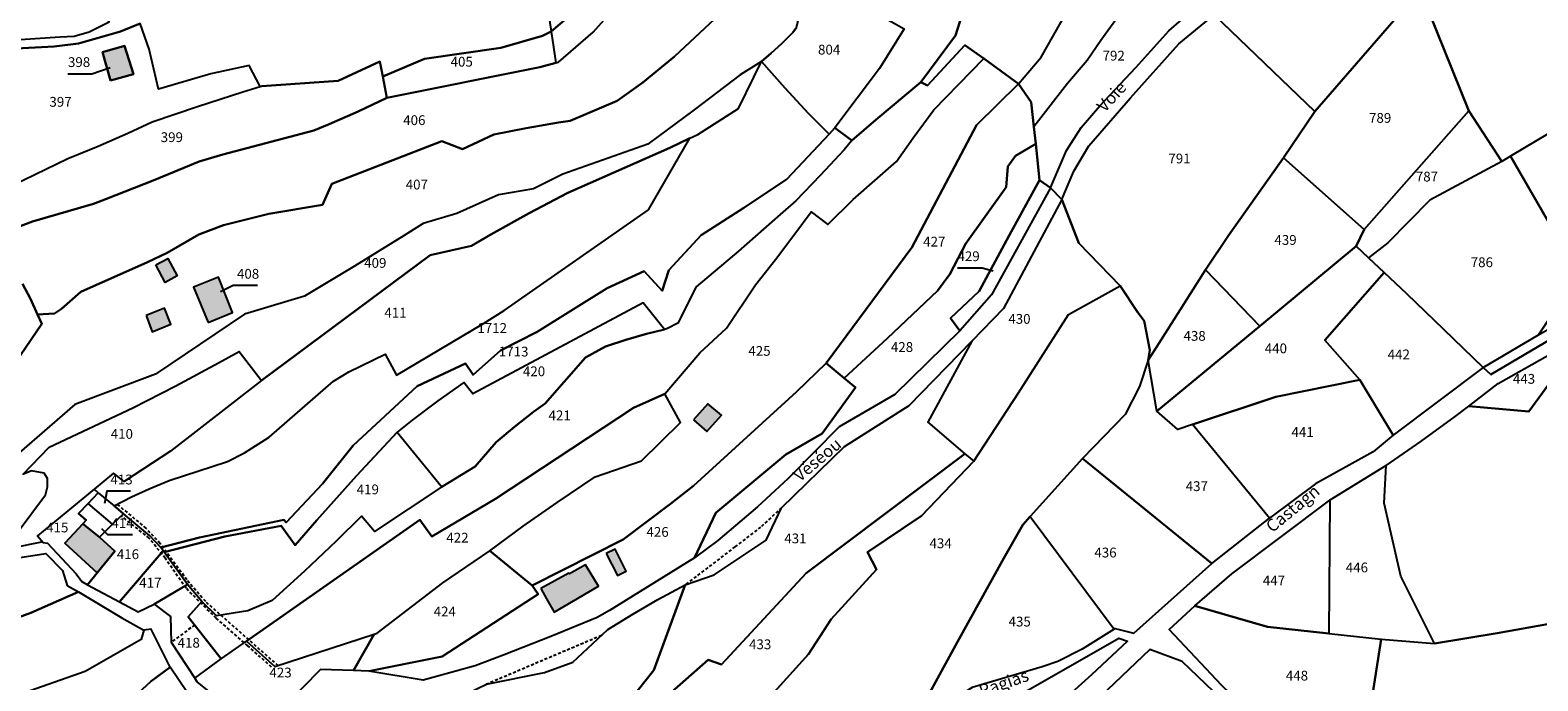
# Model space of a CAD drawing. Units: metres. Extents: x 1043474 to 1054746, y 6331335 to 6346304.
# Drawn here: x 1046847 to 1047155, y 6333177 to 6333310 of the extents above; entities that cross this region are included whole.
import ezdxf
from ezdxf.enums import TextEntityAlignment as Align

# ---------------------------------------------------------------- set-up
doc = ezdxf.new("R2010")
doc.units = ezdxf.units.M
doc.linetypes.add('TOPO1', pattern=[1, 0.6, -0.4])
for name, color, linetype in [('ig_cad_bati_dur', 152, 'CONTINUOUS'), ('ig_cad_bati_dur_hach', 24, 'CONTINUOUS'), ('ig_cad_bati_leger', 215, 'CONTINUOUS'), ('ig_cad_bati_leger_hach', 243, 'CONTINUOUS'), ('ig_cad_detail_lineaire', 252, 'TOPO1'), ('ig_cad_fleche_de_rattachement', 3, 'CONTINUOUS'), ('ig_cad_lieudit', 7, 'ByLayer'), ('ig_cad_nom_voie', 8, 'CONTINUOUS'), ('ig_cad_parcel', 3, 'CONTINUOUS'), ('ig_cad_parcel_num', 3, 'CONTINUOUS')]:
    doc.layers.add(name, color=color, linetype=linetype)
doc.styles.add('Times New Roman', font='times.ttf')

msp = doc.modelspace()

# ---------------------------------------------------------------- hatches: boundary and pattern name
at = {"layer": 'ig_cad_bati_dur_hach'}
for points in [[(1046863.65, 6333299.49), (1046868.29, 6333300.83), (1046866.49, 6333306.63), (1046861.99, 6333305.3)], [(1046872.89, 6333261.85), (1046875.36, 6333263.16), (1046877.25, 6333259.57), (1046874.77, 6333258.27)], [(1046883.55, 6333250.08), (1046888.55, 6333252.08), (1046885.69, 6333259.35), (1046880.58, 6333257.29)], [(1046982.74, 6333230.15), (1046985.48, 6333227.78), (1046988.42, 6333231.11), (1046985.67, 6333233.44)], [(1046860.88, 6333198.89), (1046864.51, 6333203.34), (1046861.36, 6333206.22), (1046857.96, 6333208.92), (1046854.26, 6333204.99)], [(1046964.86, 6333202.88), (1046967.19, 6333198.4), (1046968.99, 6333199.26), (1046966.74, 6333203.72)], [(1046951.54, 6333195.69), (1046952.68, 6333193.57), (1046954.24, 6333190.89), (1046956.27, 6333192.02), (1046963.34, 6333196.21), (1046960.65, 6333200.56), (1046957.41, 6333198.74), (1046957.24, 6333198.87)]]:
    msp.add_hatch(color=256, dxfattribs=at).paths.add_polyline_path(points)
at = {"layer": 'ig_cad_bati_leger_hach'}
msp.add_hatch(color=256, dxfattribs=at).paths.add_polyline_path([(1046870.91, 6333251.51), (1046872.16, 6333248.16), (1046875.94, 6333249.71), (1046874.64, 6333253.02)])

# ---------------------------------------------------------------- linework, layer by layer
at = {"layer": 'ig_cad_bati_dur'}
for points in [[(1046863.65, 6333299.49), (1046868.29, 6333300.83), (1046866.49, 6333306.63), (1046861.99, 6333305.3)], [(1046872.89, 6333261.85), (1046875.36, 6333263.16), (1046877.25, 6333259.57), (1046874.77, 6333258.27)], [(1046883.55, 6333250.08), (1046888.55, 6333252.08), (1046885.69, 6333259.35), (1046880.58, 6333257.29)], [(1046982.74, 6333230.15), (1046985.48, 6333227.78), (1046988.42, 6333231.11), (1046985.67, 6333233.44)], [(1046860.88, 6333198.89), (1046864.51, 6333203.34), (1046861.36, 6333206.22), (1046857.96, 6333208.92), (1046854.26, 6333204.99)], [(1046964.86, 6333202.88), (1046967.19, 6333198.4), (1046968.99, 6333199.26), (1046966.74, 6333203.72)], [(1046951.54, 6333195.69), (1046952.68, 6333193.57), (1046954.24, 6333190.89), (1046956.27, 6333192.02), (1046963.34, 6333196.21), (1046960.65, 6333200.56), (1046957.41, 6333198.74), (1046957.24, 6333198.87)]]:
    msp.add_lwpolyline(points, close=True, dxfattribs=at)
at = {"layer": 'ig_cad_bati_leger'}
msp.add_lwpolyline([(1046870.91, 6333251.51), (1046872.16, 6333248.16), (1046875.94, 6333249.71), (1046874.64, 6333253.02)], close=True, dxfattribs=at)
at = {"layer": 'ig_cad_detail_lineaire'}
for points in [[(1046865.01, 6333212.9), (1046870.53, 6333208.31), (1046873.52, 6333205.26), (1046879.34, 6333197.35), (1046883.14, 6333192.94), (1046897.82, 6333179.98)], [(1047000.7, 6333212.19), (1046996.43, 6333208.24), (1046991.2, 6333204.22), (1046981.01, 6333196.46)], [(1046896.53, 6333179.65), (1046891.68, 6333184), (1046885.24, 6333189.62), (1046879.05, 6333195.77), (1046874.81, 6333201.89), (1046871.52, 6333206.01), (1046865.83, 6333210.55)], [(1046880.81, 6333188.25), (1046876.02, 6333184.74)], [(1046963.91, 6333186.1), (1046940.43, 6333176.14)]]:
    msp.add_lwpolyline(points, dxfattribs=at)
at = {"layer": 'ig_cad_fleche_de_rattachement'}
for points in [[(1046854.92, 6333300.9), (1046859.81, 6333300.87), (1046863.57, 6333302.16)], [(1047036.66, 6333261.23), (1047041.67, 6333261.21), (1047043.97, 6333260.62)], [(1046893.67, 6333257.62), (1046888.7, 6333257.65), (1046886.07, 6333256.31)], [(1046867.74, 6333215.59), (1046862.85, 6333215.61), (1046862.38, 6333213.1)], [(1046868.09, 6333206.68), (1046863.06, 6333206.7), (1046861.86, 6333207.92)]]:
    msp.add_lwpolyline(points, dxfattribs=at)
at = {"layer": 'ig_cad_lieudit'}
for points in [[(1046833.89, 6333305.54), (1046852.1, 6333306.48), (1046857.05, 6333307.1), (1046865.64, 6333309.55), (1046869.7, 6333311.15)], [(1046869.7, 6333311.15), (1046865.64, 6333309.55), (1046857.05, 6333307.1), (1046852.1, 6333306.48), (1046833.89, 6333305.54)], [(1047003.76, 6333310.34), (1047003.02, 6333309.32), (1047000.75, 6333307.09), (1046998.62, 6333305.1), (1046996.63, 6333303.4), (1047001.42, 6333297.99), (1047006.24, 6333292.79), (1047010.43, 6333288.52), (1047011.6, 6333289.82), (1047015.11, 6333287.28), (1047019.97, 6333291.51), (1047029.19, 6333299.19), (1047030.53, 6333298.51), (1047038.13, 6333306.75), (1047042.01, 6333303.98), (1047049.15, 6333298.86), (1047051.73, 6333295.08), (1047052.27, 6333290.05), (1047052.64, 6333286.57), (1047053.43, 6333279.18), (1047055.68, 6333277.6), (1047057.99, 6333275.22), (1047061.44, 6333266.28), (1047069.92, 6333257.55), (1047073.53, 6333252.14), (1047074.81, 6333250.41), (1047075.94, 6333244.41), (1047075.61, 6333242.37), (1047077.81, 6333245.76), (1047087.34, 6333260.85), (1047092.03, 6333267.86), (1047096.68, 6333274.35), (1047103.27, 6333283.69), (1047119.74, 6333269.08), (1047118.12, 6333265.68), (1047120.63, 6333263.31), (1047123.82, 6333260.28), (1047128.44, 6333255.93), (1047135.96, 6333248.69), (1047144.05, 6333240.88), (1047145.64, 6333239.45), (1047159.26, 6333247.45)], [(1047159.26, 6333247.45), (1047145.64, 6333239.45), (1047144.05, 6333240.88), (1047135.96, 6333248.69), (1047128.44, 6333255.93), (1047123.82, 6333260.28), (1047120.63, 6333263.31), (1047118.12, 6333265.68), (1047119.74, 6333269.08), (1047103.27, 6333283.69), (1047096.68, 6333274.35), (1047092.03, 6333267.86), (1047087.34, 6333260.85), (1047077.81, 6333245.76), (1047075.61, 6333242.37), (1047075.94, 6333244.41), (1047074.81, 6333250.41), (1047073.53, 6333252.14), (1047069.92, 6333257.55), (1047061.44, 6333266.28), (1047057.99, 6333275.22), (1047055.68, 6333277.6), (1047053.43, 6333279.18), (1047052.64, 6333286.57), (1047052.27, 6333290.05), (1047051.73, 6333295.08), (1047049.15, 6333298.86), (1047042.01, 6333303.98), (1047038.13, 6333306.75), (1047030.53, 6333298.51), (1047029.19, 6333299.19), (1047019.97, 6333291.51), (1047015.11, 6333287.28), (1047011.6, 6333289.82), (1047010.43, 6333288.52), (1047006.24, 6333292.79), (1047001.42, 6333297.99), (1046996.63, 6333303.4), (1046998.62, 6333305.1), (1047000.75, 6333307.09), (1047003.02, 6333309.32), (1047003.76, 6333310.34)]]:
    msp.add_lwpolyline(points, dxfattribs=at)
at = {"layer": 'ig_cad_parcel'}
for points in [[(1046953.66, 6333309.54), (1046960.06, 6333314.98), (1046964.75, 6333320.28), (1046969.56, 6333325.48), (1046972.55, 6333328.6), (1046976.35, 6333326.12), (1046980.18, 6333333.46), (1046983.91, 6333340.26), (1046987.79, 6333346.97), (1046990.8, 6333351.59), (1046975.85, 6333357.18), (1046969.43, 6333362.5), (1046964.66, 6333356.06), (1046962.32, 6333351.16), (1046965.95, 6333347.39), (1046964.65, 6333346.15), (1046960.5, 6333342.13), (1046956.49, 6333337.98), (1046946.58, 6333323.09), (1046951.98, 6333321.1)], [(1047109.65, 6333293.15), (1047089.13, 6333312.94), (1047096.39, 6333318.78), (1047114.03, 6333330.24), (1047122.89, 6333332.43), (1047149.72, 6333337.98), (1047151.26, 6333333.89), (1047151.81, 6333331.74), (1047152.2, 6333329.54), (1047152.44, 6333327.08), (1047131.21, 6333318.07)], [(1046954.59, 6333303.11), (1046955.17, 6333303.26), (1046962.24, 6333309.42), (1046967.8, 6333315.68), (1046972.14, 6333320.84), (1046976.35, 6333326.12), (1046972.55, 6333328.6), (1046969.56, 6333325.48), (1046964.75, 6333320.28), (1046960.06, 6333314.98), (1046953.66, 6333309.54)], [(1047078.43, 6333323.05), (1047072.88, 6333316.99), (1047069.35, 6333312.38), (1047065.95, 6333307.68), (1047063.16, 6333303.6), (1047059.13, 6333298.93), (1047052.27, 6333290.05), (1047052.64, 6333286.57), (1047053.43, 6333279.18), (1047055.68, 6333277.6), (1047058.92, 6333285.23), (1047061.95, 6333289.92), (1047065.77, 6333294.36), (1047073.09, 6333302.19), (1047079.83, 6333309.66), (1047086.62, 6333315.59)], [(1046822.04, 6333320.08), (1046822.54, 6333302.12), (1046823.58, 6333297.14), (1046824.1, 6333297.66), (1046829.34, 6333302.63), (1046833.06, 6333306.39), (1046834.99, 6333307.08), (1046844.16, 6333307.84), (1046853.34, 6333308.45), (1046856.2, 6333308.6), (1046859.23, 6333309.43), (1046863.32, 6333311.49), (1046861.69, 6333314.24), (1046857.33, 6333313.11), (1046852.48, 6333316.49), (1046847.91, 6333317.92), (1046834.77, 6333316.56), (1046831.49, 6333316.51), (1046822.98, 6333320.34)], [(1047004.43, 6333319.61), (1047007.53, 6333318.21), (1047020.49, 6333313.08), (1047025.74, 6333310.06), (1047020.71, 6333301.95), (1047011.6, 6333289.82), (1047010.43, 6333288.52), (1047006.24, 6333292.79), (1047001.42, 6333297.99), (1046996.63, 6333303.4), (1046998.62, 6333305.1), (1047000.75, 6333307.09), (1047003.02, 6333309.32), (1047003.76, 6333310.34), (1047004.34, 6333312.64)], [(1047103.27, 6333283.69), (1047109.65, 6333293.15), (1047131.21, 6333318.07), (1047141.11, 6333293.35), (1047119.74, 6333269.08)], [(1047089.13, 6333312.94), (1047109.65, 6333293.15), (1047103.27, 6333283.69), (1047096.68, 6333274.35), (1047092.03, 6333267.86), (1047087.34, 6333260.85), (1047077.81, 6333245.76), (1047075.61, 6333242.37), (1047075.94, 6333244.41), (1047074.81, 6333250.41), (1047073.53, 6333252.14), (1047069.92, 6333257.55), (1047061.44, 6333266.28), (1047057.99, 6333275.22), (1047060.45, 6333280.97), (1047063.52, 6333286.2), (1047072.01, 6333295.97), (1047081.89, 6333307)], [(1046953.66, 6333309.54), (1046954.59, 6333303.11), (1046951.33, 6333302.27), (1046920.09, 6333295.96), (1046919.24, 6333300.36), (1046927.78, 6333303.96), (1046943.34, 6333306.21), (1046951.89, 6333308.66)], [(1046863.65, 6333299.49), (1046861.99, 6333305.3), (1046866.49, 6333306.63), (1046868.29, 6333300.83)], [(1046863.65, 6333299.49), (1046868.29, 6333300.83), (1046866.49, 6333306.63), (1046861.99, 6333305.3)], [(1047015.11, 6333287.28), (1047013.49, 6333285.37), (1047008.63, 6333280.1), (1047003.66, 6333274.94), (1047000.46, 6333272.12), (1046991.92, 6333264.67), (1046983.27, 6333257.35), (1046979.5, 6333249.95), (1046977.44, 6333248.82), (1046976.77, 6333248.65), (1046973.12, 6333247.74), (1046968.92, 6333246.53), (1046964.75, 6333245.16), (1046960.67, 6333242.89), (1046952.4, 6333233.53), (1046950.05, 6333231.81), (1046946.19, 6333228.77), (1046942.42, 6333225.6), (1046938.14, 6333220.64), (1046931.34, 6333216.46), (1046917.56, 6333207.35), (1046914.88, 6333210.47), (1046909.72, 6333205.4), (1046903.24, 6333199.26), (1046896.65, 6333193.23), (1046891.66, 6333191.14), (1046885.27, 6333190.12), (1046882.25, 6333193.06), (1046879.5, 6333189.93), (1046886.2, 6333181.32), (1046891.42, 6333184.95), (1046926.82, 6333209.73), (1046929.27, 6333206.37), (1046942.26, 6333214.07), (1046970.45, 6333232.66), (1046976.89, 6333235.51), (1046984.01, 6333243.89), (1046989.47, 6333248.88), (1046995.39, 6333257.79), (1046999.49, 6333262.93), (1047003.46, 6333268.16), (1047006.74, 6333272.7), (1047010.15, 6333270.12), (1047015.32, 6333275.21), (1047024.23, 6333282.96), (1047027.64, 6333287.83), (1047031.86, 6333293.49), (1047042.01, 6333303.98), (1047038.13, 6333306.75), (1047030.53, 6333298.51), (1047029.19, 6333299.19), (1047019.97, 6333291.51)], [(1046976.89, 6333235.51), (1046984.01, 6333243.89), (1046989.47, 6333248.88), (1046995.39, 6333257.79), (1046999.49, 6333262.93), (1047003.46, 6333268.16), (1047006.74, 6333272.7), (1047010.15, 6333270.12), (1047015.32, 6333275.21), (1047024.23, 6333282.96), (1047027.64, 6333287.83), (1047031.86, 6333293.49), (1047042.01, 6333303.98), (1047049.15, 6333298.86), (1047040.57, 6333290.38), (1047027.34, 6333265.36), (1047009.82, 6333241.77), (1047003.76, 6333235.88), (1046982.7, 6333216.71), (1046978.04, 6333213.01), (1046968.35, 6333205.74), (1046949.74, 6333196.36), (1046941.1, 6333203.41), (1046947.94, 6333208.42), (1046954.89, 6333213.32), (1046962.65, 6333218.55), (1046972.09, 6333221.83), (1046980.09, 6333229.66)], [(1046834.78, 6333274.04), (1046841.45, 6333277.02), (1046854.92, 6333283.57), (1046861.07, 6333286.08), (1046867.15, 6333288.74), (1046872.13, 6333291.06), (1046881.38, 6333294.2), (1046890.67, 6333297.18), (1046894.22, 6333298.26), (1046894.55, 6333298.37), (1046910.13, 6333299.43), (1046918.66, 6333303.38), (1046919.24, 6333300.36), (1046920.09, 6333295.96), (1046914.23, 6333293.21), (1046908.3, 6333290.62), (1046905.13, 6333289.3), (1046886.57, 6333284.39), (1046881.76, 6333282.94), (1046872.31, 6333279.05), (1046862.78, 6333275.34), (1046860.17, 6333274.34), (1046847.7, 6333270.72), (1046840.29, 6333267.92)], [(1046981.98, 6333287.7), (1046983.6, 6333288.46), (1046991.91, 6333293.82), (1046996.63, 6333303.4), (1047001.42, 6333297.99), (1047006.24, 6333292.79), (1047010.43, 6333288.52), (1047001.77, 6333279.38), (1046993, 6333273.53), (1046984.28, 6333267.93), (1046977.69, 6333260.79), (1046976.36, 6333256.57), (1046972.65, 6333260.53), (1046965.12, 6333257.07), (1046950.8, 6333248.17), (1046943.29, 6333244.32), (1046937.71, 6333239.39), (1046936.14, 6333241.71), (1046926.28, 6333237.06), (1046913.22, 6333224.94), (1046906.92, 6333217.07), (1046899.48, 6333209.19), (1046899.05, 6333209.74), (1046881.79, 6333206.15), (1046873.87, 6333204.07), (1046871.62, 6333206.52), (1046866.27, 6333210.99), (1046864.37, 6333212.58), (1046867.93, 6333214.42), (1046871.55, 6333216.1), (1046875.63, 6333217.76), (1046887.53, 6333221.65), (1046891.02, 6333223.41), (1046896.01, 6333226.64), (1046909.2, 6333238.08), (1046912.31, 6333239.97), (1046919.76, 6333243.58), (1046922.07, 6333239.33), (1046939.83, 6333249.85), (1046944.02, 6333252.51), (1046973.53, 6333273.12)], [(1047184.94, 6333302.42), (1047171.34, 6333299.31), (1047169.51, 6333293.06), (1047157.54, 6333288.73), (1047149.66, 6333284.05), (1047163.61, 6333259.89), (1047155.36, 6333247.58), (1047184.46, 6333264.16), (1047180.69, 6333272.24), (1047179.86, 6333287.46)], [(1047009.82, 6333241.77), (1047027.34, 6333265.36), (1047040.57, 6333290.38), (1047049.15, 6333298.86), (1047051.73, 6333295.08), (1047052.27, 6333290.05), (1047052.64, 6333286.57), (1047048.5, 6333284.14), (1047046.96, 6333281.92), (1047046.61, 6333277.71), (1047038.4, 6333266.2), (1047035.13, 6333259.96), (1047032.59, 6333256.56), (1047022.34, 6333246.84), (1047013.49, 6333238.71)], [(1047119.74, 6333269.08), (1047141.11, 6333293.35), (1047147.87, 6333282.99), (1047133.16, 6333275.06), (1047124.57, 6333266.32), (1047120.63, 6333263.31), (1047118.12, 6333265.68)], [(1046922.18, 6333227.66), (1046913.9, 6333218.71), (1046905.75, 6333209.65), (1046901.32, 6333204.6), (1046898.5, 6333208.53), (1046886.99, 6333206.31), (1046874.58, 6333203.13), (1046874.39, 6333203.39), (1046873.87, 6333204.07), (1046881.79, 6333206.15), (1046899.05, 6333209.74), (1046899.48, 6333209.19), (1046906.92, 6333217.07), (1046913.22, 6333224.94), (1046926.28, 6333237.06), (1046936.14, 6333241.71), (1046937.71, 6333239.39), (1046943.29, 6333244.32), (1046950.8, 6333248.17), (1046965.12, 6333257.07), (1046972.65, 6333260.53), (1046976.36, 6333256.57), (1046977.69, 6333260.79), (1046984.28, 6333267.93), (1046993, 6333273.53), (1047001.77, 6333279.38), (1047010.43, 6333288.52), (1047011.6, 6333289.82), (1047015.11, 6333287.28), (1047013.49, 6333285.37), (1047008.63, 6333280.1), (1047003.66, 6333274.94), (1047000.46, 6333272.12), (1046991.92, 6333264.67), (1046983.27, 6333257.35), (1046979.5, 6333249.95), (1046977.44, 6333248.82), (1046976.77, 6333248.65), (1046972.44, 6333254.12), (1046937.64, 6333235.46), (1046935.84, 6333237.82), (1046930.51, 6333234.03), (1046925.28, 6333230.1)], [(1046864.37, 6333212.58), (1046867.93, 6333214.42), (1046871.55, 6333216.1), (1046875.63, 6333217.76), (1046887.53, 6333221.65), (1046891.02, 6333223.41), (1046896.01, 6333226.64), (1046909.2, 6333238.08), (1046912.31, 6333239.97), (1046919.76, 6333243.58), (1046922.07, 6333239.33), (1046939.83, 6333249.85), (1046944.02, 6333252.51), (1046973.53, 6333273.12), (1046981.98, 6333287.7), (1046977.87, 6333285.76), (1046957.06, 6333276.59), (1046949.16, 6333272.4), (1046941.35, 6333268.05), (1046937.36, 6333265.75), (1046928.94, 6333263.81), (1046894.46, 6333238.21), (1046875.88, 6333223.8), (1046866.44, 6333217.55), (1046864.21, 6333219.26), (1046860.28, 6333215.99), (1046861.13, 6333215.28)], [(1047037.17, 6333248.36), (1047023.86, 6333235.33), (1047012.48, 6333228.74), (1047002.02, 6333218.1), (1046995.81, 6333212.38), (1046987.71, 6333205.52), (1046982.96, 6333201.95), (1046987.28, 6333211.15), (1047001.62, 6333223.08), (1047008.99, 6333227.36), (1047015.82, 6333236.76), (1047013.49, 6333238.71), (1047022.34, 6333246.84), (1047032.59, 6333256.56), (1047035.13, 6333259.96), (1047038.4, 6333266.2), (1047046.61, 6333277.71), (1047046.96, 6333281.92), (1047048.5, 6333284.14), (1047052.64, 6333286.57), (1047053.43, 6333279.18), (1047047.24, 6333267.85), (1047041.09, 6333256.49), (1047035.25, 6333250.92)], [(1047087.34, 6333260.85), (1047092.03, 6333267.86), (1047096.68, 6333274.35), (1047103.27, 6333283.69), (1047119.74, 6333269.08), (1047118.12, 6333265.68), (1047098.4, 6333249.32)], [(1047149.66, 6333284.05), (1047147.87, 6333282.99), (1047133.16, 6333275.06), (1047124.57, 6333266.32), (1047120.63, 6333263.31), (1047123.82, 6333260.28), (1047128.44, 6333255.93), (1047135.96, 6333248.69), (1047144.05, 6333240.88), (1047155.36, 6333247.58), (1047163.61, 6333259.89)], [(1047053.43, 6333279.18), (1047055.68, 6333277.6), (1047043.62, 6333255.7), (1047037.17, 6333248.36), (1047035.25, 6333250.92), (1047041.09, 6333256.49), (1047047.24, 6333267.85)], [(1047038.18, 6333223.24), (1047039.98, 6333221.7), (1047049.14, 6333235.71), (1047059.36, 6333251.72), (1047069.92, 6333257.55), (1047061.44, 6333266.28), (1047057.99, 6333275.22), (1047046.04, 6333252.96), (1047039.58, 6333246.27), (1047030.61, 6333229.73)], [(1047084.69, 6333229.24), (1047081.69, 6333228.23), (1047077.39, 6333231.92), (1047098.4, 6333249.32), (1047118.12, 6333265.68), (1047120.63, 6333263.31), (1047123.82, 6333260.28), (1047111.72, 6333246.45), (1047118.84, 6333238.35), (1047101.73, 6333234.86)], [(1047075.61, 6333242.37), (1047077.81, 6333245.76), (1047087.34, 6333260.85), (1047098.4, 6333249.32), (1047077.39, 6333231.92)], [(1046883.55, 6333250.08), (1046888.55, 6333252.08), (1046885.69, 6333259.35), (1046880.58, 6333257.29)], [(1046883.55, 6333250.08), (1046888.55, 6333252.08), (1046885.69, 6333259.35), (1046880.58, 6333257.29)], [(1047123.82, 6333260.28), (1047128.44, 6333255.93), (1047135.96, 6333248.69), (1047144.05, 6333240.88), (1047125.67, 6333227.04), (1047118.84, 6333238.35), (1047111.72, 6333246.45)], [(1046931.34, 6333216.46), (1046938.14, 6333220.64), (1046942.42, 6333225.6), (1046946.19, 6333228.77), (1046950.05, 6333231.81), (1046952.4, 6333233.53), (1046960.67, 6333242.89), (1046964.75, 6333245.16), (1046968.92, 6333246.53), (1046973.12, 6333247.74), (1046976.77, 6333248.65), (1046972.44, 6333254.12), (1046937.64, 6333235.46), (1046935.84, 6333237.82), (1046930.51, 6333234.03), (1046925.28, 6333230.1), (1046922.18, 6333227.66)], [(1047039.58, 6333246.27), (1047030.61, 6333229.73), (1047038.18, 6333223.24), (1047005.74, 6333198.82), (1046988.43, 6333180.2), (1046985.7, 6333181.12), (1046976.61, 6333173.12), (1046971.52, 6333170.83), (1046965.26, 6333167.18), (1046974.61, 6333179.01), (1046981.01, 6333196.46), (1046986.96, 6333198.51), (1046997.56, 6333205.61), (1047000.7, 6333212.19), (1047013.6, 6333224.74), (1047026.81, 6333233.1)], [(1047141.13, 6333232.99), (1047147.13, 6333237.58), (1047160.89, 6333245.36), (1047163.5, 6333242.01), (1047157.48, 6333237.5), (1047153.42, 6333231.88)], [(1046845.73, 6333218.99), (1046851.07, 6333224.59), (1046868.16, 6333232.61), (1046876.96, 6333237.13), (1046885.69, 6333241.81), (1046889.91, 6333244.14), (1046894.46, 6333238.21), (1046875.88, 6333223.8), (1046866.44, 6333217.55), (1046864.21, 6333219.26), (1046860.28, 6333215.99), (1046848.72, 6333206.45), (1046849.85, 6333205.12), (1046849.49, 6333205.16), (1046843.46, 6333203.93), (1046843.68, 6333205.15), (1046844.54, 6333207.1), (1046850.35, 6333214.86), (1046850.75, 6333216.5), (1046850.76, 6333218.19), (1046850.05, 6333219.27), (1046847.5, 6333219.79)], [(1047084.69, 6333229.24), (1047081.69, 6333228.23), (1047077.39, 6333231.92), (1047075.61, 6333242.37), (1047073.82, 6333237.01), (1047070.94, 6333231.3), (1047062.19, 6333222.28), (1047088.63, 6333200.81), (1047100.42, 6333210.07)], [(1047163.5, 6333242.01), (1047172.07, 6333244.87), (1047180.85, 6333237.29), (1047189.83, 6333229.41), (1047195.43, 6333224.45), (1047199.27, 6333220.37), (1047203.46, 6333215.81), (1047207.41, 6333211.1), (1047209.11, 6333209.2), (1047203.01, 6333191.33), (1047179.7, 6333192.42), (1047146.9, 6333186.57), (1047134.15, 6333184.46), (1047127.26, 6333198.24), (1047123.81, 6333213.13), (1047124.23, 6333220.82), (1047131.33, 6333225.78), (1047138.33, 6333230.88), (1047141.13, 6333232.99), (1047153.42, 6333231.88), (1047157.48, 6333237.5)], [(1046916.38, 6333178.84), (1046931.35, 6333181.83), (1046951.01, 6333194.56), (1046949.74, 6333196.36), (1046968.35, 6333205.74), (1046978.04, 6333213.01), (1046982.7, 6333216.71), (1047003.76, 6333235.88), (1047009.82, 6333241.77), (1047013.49, 6333238.71), (1047015.82, 6333236.76), (1047008.99, 6333227.36), (1047001.62, 6333223.08), (1046987.28, 6333211.15), (1046982.96, 6333201.95), (1046965.58, 6333191.2), (1046963.02, 6333189.79), (1046953.58, 6333185.9), (1046944.08, 6333182.16), (1046938.09, 6333179.92), (1046927.52, 6333177.01)], [(1047100.42, 6333210.07), (1047084.69, 6333229.24), (1047101.73, 6333234.86), (1047118.84, 6333238.35), (1047125.67, 6333227.04), (1047121.59, 6333223.67), (1047109.8, 6333217.13)], [(1046941.1, 6333203.41), (1046947.94, 6333208.42), (1046954.89, 6333213.32), (1046962.65, 6333218.55), (1046972.09, 6333221.83), (1046980.09, 6333229.66), (1046976.89, 6333235.51), (1046970.45, 6333232.66), (1046942.26, 6333214.07), (1046929.27, 6333206.37), (1046926.82, 6333209.73), (1046891.42, 6333184.95), (1046897.21, 6333179.79), (1046917.49, 6333186.37), (1046918.12, 6333186.57), (1046931.49, 6333196.85)], [(1046879.34, 6333196.53), (1046874.58, 6333203.13), (1046886.99, 6333206.31), (1046898.5, 6333208.53), (1046901.32, 6333204.6), (1046905.75, 6333209.65), (1046913.9, 6333218.71), (1046922.18, 6333227.66), (1046931.34, 6333216.46), (1046917.56, 6333207.35), (1046914.88, 6333210.47), (1046909.72, 6333205.4), (1046903.24, 6333199.26), (1046896.65, 6333193.23), (1046891.66, 6333191.14), (1046885.27, 6333190.12), (1046882.25, 6333193.06)], [(1046957.47, 6333159.84), (1046965.26, 6333167.18), (1046971.52, 6333170.83), (1046976.61, 6333173.12), (1046985.7, 6333181.12), (1046988.43, 6333180.2), (1047005.74, 6333198.82), (1047038.18, 6333223.24), (1047039.98, 6333221.7), (1047029.29, 6333210.53), (1047018.29, 6333203.13), (1047020.14, 6333199.57), (1047010.88, 6333189.46), (1047006.2, 6333182.32), (1046993.43, 6333168.14), (1046987.72, 6333167.75), (1046979.44, 6333162.21), (1046973.85, 6333160.64)], [(1047088.63, 6333200.81), (1047062.19, 6333222.28), (1047051.48, 6333210.41), (1047068.65, 6333187.43), (1047068.87, 6333187.56), (1047072.71, 6333186.58)], [(1047112.72, 6333213.76), (1047112.51, 6333186.55), (1047123.21, 6333185.37), (1047134.15, 6333184.46), (1047127.26, 6333198.24), (1047123.81, 6333213.13), (1047124.23, 6333220.82)], [(1046858.94, 6333196.49), (1046860.88, 6333198.89), (1046864.51, 6333203.34), (1046861.36, 6333206.22), (1046857.96, 6333208.92), (1046858.63, 6333209.68), (1046857.1, 6333211.01), (1046859.05, 6333213.06), (1046861.13, 6333215.28), (1046860.28, 6333215.99), (1046848.72, 6333206.45), (1046849.85, 6333205.12), (1046850.72, 6333205.01), (1046856.62, 6333198.74), (1046857.77, 6333197.13)], [(1046864.37, 6333212.58), (1046866.27, 6333210.99), (1046864.06, 6333208.85), (1046859.05, 6333213.06), (1046861.13, 6333215.28)], [(1046864.06, 6333208.85), (1046859.05, 6333213.06), (1046857.1, 6333211.01), (1046858.63, 6333209.68), (1046857.96, 6333208.92), (1046861.36, 6333206.22)], [(1047085.18, 6333192.15), (1047092.68, 6333198.72), (1047112.72, 6333213.76), (1047112.51, 6333186.55), (1047100.01, 6333187.91)], [(1046873.87, 6333204.07), (1046871.62, 6333206.52), (1046866.27, 6333210.99), (1046864.06, 6333208.85), (1046861.36, 6333206.22), (1046864.51, 6333203.34), (1046860.88, 6333198.89), (1046858.94, 6333196.49), (1046865.48, 6333192.99), (1046874.39, 6333203.39)], [(1047027.29, 6333167.59), (1047036.65, 6333184.81), (1047046.16, 6333201.93), (1047049.98, 6333208.73), (1047051.48, 6333210.41), (1047068.65, 6333187.43), (1047062.13, 6333183.33), (1047057.14, 6333180.8), (1047053.96, 6333179.71), (1047039.63, 6333175.51), (1047027.72, 6333167.78)], [(1046843.83, 6333201.86), (1046850.41, 6333202.87), (1046853.79, 6333199.38), (1046854.79, 6333196.32), (1046857.11, 6333195), (1046847.31, 6333190.71), (1046844.73, 6333189.82), (1046835.26, 6333188.68), (1046828.43, 6333187.15), (1046816.54, 6333187.84), (1046806.8, 6333187.49), (1046803.13, 6333186.8), (1046786.55, 6333182.7), (1046783.88, 6333192.41), (1046799.05, 6333195.78), (1046806.33, 6333196.1), (1046813.61, 6333196.25), (1046820.9, 6333196.21), (1046823.05, 6333196.18), (1046827.01, 6333196.52), (1046840.12, 6333199.97)], [(1046872.56, 6333192.54), (1046879.34, 6333196.53), (1046874.58, 6333203.13), (1046874.39, 6333203.39), (1046865.48, 6333192.99), (1046869.24, 6333190.97)], [(1046913.27, 6333178.93), (1046917.49, 6333186.37), (1046918.12, 6333186.57), (1046931.49, 6333196.85), (1046941.1, 6333203.41), (1046949.74, 6333196.36), (1046951.01, 6333194.56), (1046931.35, 6333181.83), (1046916.38, 6333178.84)], [(1046886.2, 6333181.32), (1046879.5, 6333189.93), (1046882.25, 6333193.06), (1046879.34, 6333196.53), (1046872.56, 6333192.54), (1046875.89, 6333190), (1046876.02, 6333184.74), (1046880.83, 6333177.38)], [(1046957.47, 6333159.84), (1046935.75, 6333166.68), (1046927.94, 6333168.62), (1046927.13, 6333169.78), (1046940.43, 6333176.14), (1046952.26, 6333178.54), (1046958.07, 6333180.64), (1046965.26, 6333187.35), (1046970.33, 6333190.48), (1046975.47, 6333193.48), (1046981.01, 6333196.46), (1046974.61, 6333179.01), (1046965.26, 6333167.18)], [(1046870.45, 6333187.21), (1046869.89, 6333185.29), (1046858.44, 6333178.77), (1046844.7, 6333173.94), (1046836.04, 6333172.12), (1046827.44, 6333170.14), (1046818.51, 6333167.91), (1046816.54, 6333187.84), (1046828.43, 6333187.15), (1046835.26, 6333188.68), (1046844.73, 6333189.82), (1046847.31, 6333190.71), (1046857.11, 6333195), (1046865.94, 6333189.74)], [(1047119.76, 6333163.02), (1047111.91, 6333164.35), (1047111.86, 6333166.46), (1047101.8, 6333167.5), (1047098.06, 6333169.24), (1047095.78, 6333171.01), (1047090.7, 6333175.9), (1047079.89, 6333187.31), (1047085.18, 6333192.15), (1047100.01, 6333187.91), (1047112.51, 6333186.55), (1047123.21, 6333185.37)], [(1047134.15, 6333184.46), (1047146.9, 6333186.57), (1047179.7, 6333192.42), (1047203.01, 6333191.33), (1047198.42, 6333179.83), (1047188.54, 6333171), (1047167.1, 6333163.79), (1047161.15, 6333161.93), (1047150.59, 6333160.51), (1047138.3, 6333159.17), (1047136.4, 6333160.62), (1047131.75, 6333161.16), (1047125.74, 6333162), (1047119.76, 6333163.02), (1047123.21, 6333185.37)], [(1046818.51, 6333167.91), (1046815.23, 6333166.71), (1046811.92, 6333164.88), (1046808.53, 6333163.19), (1046807.1, 6333162.53), (1046795.24, 6333158.31), (1046795.67, 6333154.87), (1046801.07, 6333156.28), (1046810.47, 6333159.54), (1046816.33, 6333160.42), (1046821.78, 6333161.09), (1046828.73, 6333162.32), (1046848.68, 6333164.26), (1046867.4, 6333172.61), (1046871.95, 6333176.77), (1046875.82, 6333179.62), (1046871.9, 6333187.43), (1046870.45, 6333187.21), (1046869.89, 6333185.29), (1046858.44, 6333178.77), (1046844.7, 6333173.94), (1046836.04, 6333172.12), (1046827.44, 6333170.14)], [(1046891.42, 6333184.95), (1046897.21, 6333179.79), (1046917.49, 6333186.37), (1046913.27, 6333178.93), (1046906.5, 6333179.15), (1046899.22, 6333171.71), (1046888.52, 6333170.85), (1046881.32, 6333176.62), (1046880.83, 6333177.38), (1046886.2, 6333181.32)], [(1047004.8, 6333123.21), (1047008.25, 6333126.56), (1047017.13, 6333133.36), (1047031.69, 6333145.53), (1047038.44, 6333152.6), (1047042.61, 6333158.63), (1047042.7, 6333158.95), (1047045.38, 6333168.51), (1047046.17, 6333172.25), (1047046.39, 6333172.26), (1047069.65, 6333185.59), (1047071.42, 6333184.95), (1047064.04, 6333178.06), (1047056.55, 6333171.3), (1047048.52, 6333164.3), (1047041.7, 6333151.99), (1047036.96, 6333146.92), (1047030.35, 6333141.42), (1047023.64, 6333136.04), (1047018.72, 6333132.24), (1047010.64, 6333125.48), (1047007.15, 6333122), (1047006.83, 6333122.17)], [(1046989.77, 6333095.96), (1047013.04, 6333077.77), (1047013.5, 6333078.36), (1047026.15, 6333093.03), (1047048.76, 6333123.23), (1047051.43, 6333131), (1047053.93, 6333138.81), (1047056.27, 6333146.68), (1047057.08, 6333149.59), (1047069.01, 6333157.98), (1047086.09, 6333166.1), (1047093.81, 6333170.07), (1047082.59, 6333180.8), (1047075.96, 6333183.22), (1047054.2, 6333162.53), (1047052.37, 6333160.61), (1047043.29, 6333147.62), (1047041.18, 6333145.19), (1047031.37, 6333136.43), (1047011.21, 6333120.79), (1047002.06, 6333109.75), (1046993.74, 6333100.67), (1046990.34, 6333096.62)], [(1046875.82, 6333179.62), (1046871.95, 6333176.77), (1046867.4, 6333172.61), (1046848.68, 6333164.26), (1046828.73, 6333162.32), (1046821.78, 6333161.09), (1046822.87, 6333156.79), (1046825.81, 6333145.68), (1046840.04, 6333150.35), (1046846.3, 6333152.1), (1046857.1, 6333155.69), (1046860.5, 6333157.15), (1046865.71, 6333159.85), (1046877.61, 6333167.59), (1046876.86, 6333168.29), (1046875.36, 6333169.73), (1046879.35, 6333174.4)]]:
    msp.add_lwpolyline(points, close=True, dxfattribs=at)
for points in [[(1047219.25, 6333338.14), (1047209.34, 6333304.43), (1047207.05, 6333305.47), (1047189.31, 6333309.55), (1047184.94, 6333302.42), (1047171.34, 6333299.31), (1047169.51, 6333293.06), (1047157.54, 6333288.73), (1047149.66, 6333284.05), (1047147.87, 6333282.99), (1047141.11, 6333293.35), (1047131.21, 6333318.07)], [(1046951.98, 6333321.1), (1046953.66, 6333309.54), (1046951.89, 6333308.66), (1046943.34, 6333306.21), (1046927.78, 6333303.96), (1046919.24, 6333300.36), (1046918.66, 6333303.38), (1046910.13, 6333299.43), (1046894.55, 6333298.37), (1046894.22, 6333298.26), (1046891.97, 6333302.55), (1046884.15, 6333300.85), (1046873.4, 6333297.76), (1046871.5, 6333305.95), (1046869.7, 6333311.15)], [(1047025.74, 6333310.06), (1047020.71, 6333301.95), (1047011.6, 6333289.82), (1047015.11, 6333287.28), (1047019.97, 6333291.51), (1047029.19, 6333299.19), (1047036.24, 6333308.68), (1047038.84, 6333316.98)], [(1047038.84, 6333316.98), (1047036.24, 6333308.68), (1047029.19, 6333299.19), (1047030.53, 6333298.51), (1047038.13, 6333306.75), (1047042.01, 6333303.98), (1047049.15, 6333298.86), (1047053.73, 6333304.27), (1047060.34, 6333315.95)], [(1046840.29, 6333267.92), (1046847.7, 6333270.72), (1046860.17, 6333274.34), (1046862.78, 6333275.34), (1046872.31, 6333279.05), (1046881.76, 6333282.94), (1046886.57, 6333284.39), (1046905.13, 6333289.3), (1046908.3, 6333290.62), (1046914.23, 6333293.21), (1046920.09, 6333295.96), (1046951.33, 6333302.27), (1046954.59, 6333303.11), (1046955.17, 6333303.26), (1046962.24, 6333309.42), (1046967.8, 6333315.68)], [(1047069.35, 6333312.38), (1047065.95, 6333307.68), (1047063.16, 6333303.6), (1047059.13, 6333298.93), (1047052.27, 6333290.05), (1047051.73, 6333295.08), (1047049.15, 6333298.86), (1047053.73, 6333304.27), (1047060.34, 6333315.95)], [(1046841.45, 6333277.02), (1046854.92, 6333283.57), (1046861.07, 6333286.08), (1046867.15, 6333288.74), (1046872.13, 6333291.06), (1046881.38, 6333294.2), (1046890.67, 6333297.18), (1046894.22, 6333298.26), (1046891.97, 6333302.55), (1046884.15, 6333300.85), (1046873.4, 6333297.76), (1046871.5, 6333305.95), (1046869.7, 6333311.15), (1046865.64, 6333309.55), (1046857.05, 6333307.1), (1046852.1, 6333306.48), (1046833.89, 6333305.54)], [(1046840.81, 6333237.01), (1046849.58, 6333249.78), (1046848.7, 6333251.68), (1046852.15, 6333251.92), (1046853.58, 6333252.83), (1046857.59, 6333256.36), (1046871.2, 6333262.38), (1046875.21, 6333264.32), (1046881.66, 6333268.03), (1046886.7, 6333269.96), (1046895.95, 6333272.27), (1046906.96, 6333274.14), (1046908.81, 6333278.41), (1046931.32, 6333287.15), (1046935.53, 6333285.5), (1046941.91, 6333288.5), (1046948.52, 6333289.79), (1046955.15, 6333290.92), (1046957.53, 6333291.27), (1046967.13, 6333295.35), (1046972.38, 6333299.12), (1046978.87, 6333304.45), (1046987.07, 6333312.13)], [(1047003.76, 6333310.34), (1047003.02, 6333309.32), (1047000.75, 6333307.09), (1046998.62, 6333305.1), (1046996.63, 6333303.4), (1046992.25, 6333300.65), (1046982.86, 6333293.5), (1046973.38, 6333286.49), (1046956.02, 6333280.37), (1046950.06, 6333277.41), (1046942.91, 6333276.13), (1046934.35, 6333272.31), (1046927.5, 6333270.29), (1046923.62, 6333267.84), (1046913.48, 6333261.6), (1046903.24, 6333255.48), (1046891, 6333251.79), (1046872.81, 6333239.49), (1046856.35, 6333233.3), (1046844.93, 6333223.44)], [(1046987.07, 6333312.13), (1046978.87, 6333304.45), (1046972.38, 6333299.12), (1046967.13, 6333295.35), (1046957.53, 6333291.27), (1046955.15, 6333290.92), (1046948.52, 6333289.79), (1046941.91, 6333288.5), (1046935.53, 6333285.5), (1046931.32, 6333287.15), (1046908.81, 6333278.41), (1046906.96, 6333274.14), (1046895.95, 6333272.27), (1046886.7, 6333269.96), (1046881.66, 6333268.03), (1046875.21, 6333264.32), (1046871.2, 6333262.38), (1046857.59, 6333256.36), (1046853.58, 6333252.83), (1046852.15, 6333251.92), (1046848.7, 6333251.68), (1046847.26, 6333254.87), (1046845.67, 6333257.97)], [(1046845.73, 6333218.99), (1046851.07, 6333224.59), (1046868.16, 6333232.61), (1046876.96, 6333237.13), (1046885.69, 6333241.81), (1046889.91, 6333244.14), (1046894.46, 6333238.21), (1046928.94, 6333263.81), (1046937.36, 6333265.75), (1046941.35, 6333268.05), (1046949.16, 6333272.4), (1046957.06, 6333276.59), (1046977.87, 6333285.76), (1046981.98, 6333287.7), (1046983.6, 6333288.46), (1046991.91, 6333293.82), (1046996.63, 6333303.4), (1046992.25, 6333300.65), (1046982.86, 6333293.5), (1046973.38, 6333286.49), (1046956.02, 6333280.37), (1046950.06, 6333277.41), (1046942.91, 6333276.13), (1046934.35, 6333272.31), (1046927.5, 6333270.29), (1046923.62, 6333267.84), (1046913.48, 6333261.6), (1046903.24, 6333255.48), (1046891, 6333251.79), (1046872.81, 6333239.49), (1046856.35, 6333233.3), (1046844.93, 6333223.44)], [(1046845.67, 6333257.97), (1046847.26, 6333254.87), (1046848.7, 6333251.68), (1046849.58, 6333249.78), (1046840.81, 6333237.01)], [(1046993.43, 6333168.14), (1047006.2, 6333182.32), (1047010.88, 6333189.46), (1047020.14, 6333199.57), (1047018.29, 6333203.13), (1047029.29, 6333210.53), (1047039.98, 6333221.7), (1047049.14, 6333235.71), (1047059.36, 6333251.72), (1047069.92, 6333257.55), (1047073.53, 6333252.14), (1047074.81, 6333250.41), (1047075.94, 6333244.41), (1047075.61, 6333242.37), (1047073.82, 6333237.01), (1047070.94, 6333231.3), (1047062.19, 6333222.28), (1047051.48, 6333210.41), (1047049.98, 6333208.73), (1047046.16, 6333201.93), (1047036.65, 6333184.81), (1047027.29, 6333167.59)]]:
    msp.add_lwpolyline(points, dxfattribs=at)

# ---------------------------------------------------------------- texts
at = {"layer": 'ig_cad_nom_voie', "style": 'Times New Roman'}
for s, rotation, p in [('Voie', 47.6, (1047067.32, 6333292.33)), ('Véséou', 40.2, (1047004.95, 6333216.8)), ('Castagn', 39.4, (1047101.45, 6333206.39)), ('Ragias', 19.4, (1047041.85, 6333172.74))]:
    msp.add_text(s, height=2.5, rotation=rotation, dxfattribs=at).set_placement(p, align=Align.BOTTOM_LEFT)
at = {"layer": 'ig_cad_parcel_num', "style": 'Times New Roman'}
for s, p in [('398', (1046854.93, 6333301.65)), ('405', (1046933.1, 6333301.73)), ('804', (1047008.17, 6333304.2)), ('792', (1047066.3, 6333302.97)), ('397', (1046851.14, 6333293.53)), ('406', (1046923.42, 6333289.79)), ('789', (1047120.74, 6333290.25)), ('399', (1046873.88, 6333286.31)), ('791', (1047079.75, 6333281.95)), ('407', (1046923.93, 6333276.63)), ('787', (1047130.3, 6333278.26)), ('427', (1047029.65, 6333264.97)), ('439', (1047101.41, 6333265.31)), ('429', (1047036.66, 6333261.98)), ('408', (1046889.46, 6333258.39)), ('409', (1046915.45, 6333260.62)), ('786', (1047141.52, 6333260.75)), ('411', (1046919.58, 6333250.46)), ('430', (1047047.05, 6333249.18)), ('1712', (1046938.57, 6333247.32)), ('428', (1047023.06, 6333243.43)), ('438', (1047082.84, 6333245.71)), ('440', (1047099.44, 6333243.16)), ('1713', (1046942.95, 6333242.5)), ('425', (1046993.94, 6333242.64)), ('442', (1047124.55, 6333241.92)), ('420', (1046947.88, 6333238.47)), ('443', (1047150.13, 6333236.93)), ('421', (1046953.11, 6333229.47)), ('410', (1046863.67, 6333225.68)), ('441', (1047104.9, 6333226.06)), ('413', (1046863.61, 6333216.36)), ('437', (1047083.29, 6333215)), ('419', (1046913.92, 6333214.34)), ('415', (1046850.47, 6333206.56)), ('414', (1046863.81, 6333207.46)), ('422', (1046932.23, 6333204.48)), ('426', (1046973.12, 6333205.65)), ('431', (1047001.28, 6333204.32)), ('434', (1047030.94, 6333203.33)), ('416', (1046864.91, 6333201.1)), ('436', (1047064.63, 6333201.44)), ('446', (1047115.99, 6333198.39)), ('417', (1046869.49, 6333195.28)), ('447', (1047099.05, 6333195.73)), ('424', (1046929.64, 6333189.39)), ('435', (1047047.1, 6333187.33)), ('418', (1046877.33, 6333183)), ('433', (1046994.08, 6333182.69)), ('423', (1046896.09, 6333176.92)), ('448', (1047103.75, 6333176.29))]:
    msp.add_text(s, height=2, dxfattribs=at).set_placement(p, align=Align.BOTTOM_LEFT)

doc.saveas('drawing.dxf')
